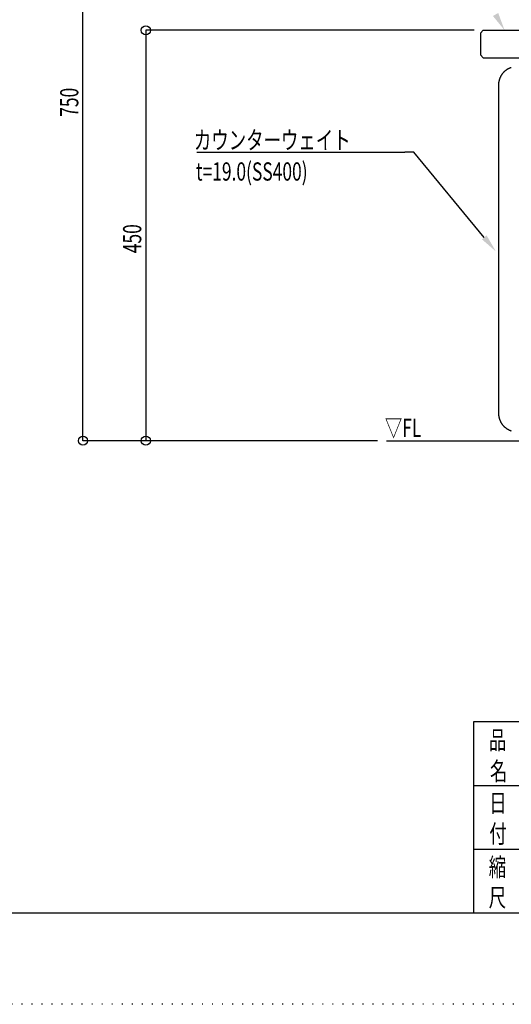
# Model space of a CAD drawing. Extents: x 0 to 420, y 0 to 297.
# Drawn here: x 260 to 314, y 0 to 108 of the extents above; entities that cross this region are included whole.
import ezdxf

# ---------------------------------------------------------------- set-up
doc = ezdxf.new("R2010")
doc.units = 0
doc.linetypes.add('DOT', pattern=[1, 0, -1])
doc.layers.get('0').update_dxf_attribs({"linetype": 'CONTINUOUS'})
for name, color, linetype in [('0___1', 7, 'CONTINUOUS'), ('寸法線', 4, 'CONTINUOUS'), ('寸法線___1', 4, 'CONTINUOUS')]:
    doc.layers.add(name, color=color, linetype=linetype)
doc.styles.get("Standard").update_dxf_attribs({"font": 'txt.shx', "width": 0.7, "bigfont": 'extfont.shx'})

msp = doc.modelspace()

# ---------------------------------------------------------------- linework, layer by layer
at = {"color": 7, "linetype": 'CONTINUOUS'}
for p, q in [((311.03, 106.8), (310.73, 106.5)), ((311.03, 106.8), (310.73, 106.5)), ((310.73, 106.5), (310.73, 106.5)), ((310.73, 106.5), (310.73, 104.1)), ((310.73, 106.5), (310.73, 104.1)), ((311.03, 106.8), (340.28, 106.8)), ((311.03, 106.8), (311.03, 106.8)), ((310.73, 104.1), (310.73, 104.1)), ((311.03, 103.8), (310.73, 104.1)), ((310.73, 104.1), (311.03, 103.8)), ((311.03, 103.8), (340.28, 103.8)), ((311.03, 103.8), (311.03, 103.8)), ((312.71, 100.8), (312.71, 64.8))]:
    msp.add_line(p, q, dxfattribs=at)
at = {"color": 4, "linetype": 'BYBLOCK'}
msp.add_line((303.43, 93.43), (302.43, 93.43), dxfattribs=at)
at = {"color": 243, "linetype": 'CONTINUOUS'}
msp.add_line((300.44, 61.8), (406.24, 61.8), dxfattribs=at)
at = {"color": 4}
for p, q in [((310, 31), (316, 31)), ((310, 24), (310, 31)), ((310, 17), (310, 24)), ((310, 10), (310, 17)), ((316, 10), (310, 10))]:
    msp.add_line(p, q, dxfattribs=at)
for p, q in [((310, 24), (316, 24)), ((310, 17), (316, 17))]:
    msp.add_line(p, q)
at = {"color": 4, "linetype": 'CONTINUOUS'}
msp.add_line((410, 10), (10, 10), dxfattribs=at)
at = {"color": 4, "linetype": 'DOT'}
msp.add_line((420, 0), (0, 0), dxfattribs=at)
at = {"color": 4, "linetype": 'BYBLOCK'}
for points in [[(279.64, 93.43), (302.43, 93.43)], [(311.16, 84.09), (303.43, 93.43)]]:
    msp.add_lwpolyline(points, dxfattribs=at)
at = {"color": 7, "linetype": 'CONTINUOUS'}
for points in [[(314.12, 102.72, 0), (314.1, 102.71, 0), (314.08, 102.7, 0), (314.06, 102.69, 0), (314.03, 102.69, 0), (314.01, 102.68, 0), (313.99, 102.67, 0), (313.96, 102.66, 0), (313.94, 102.65, 0), (313.92, 102.64, 0), (313.9, 102.63, 0), (313.87, 102.62, 0), (313.85, 102.61, 0), (313.83, 102.6, 0), (313.81, 102.59, 0), (313.79, 102.58, 0), (313.76, 102.57, 0), (313.74, 102.56, 0), (313.72, 102.54, 0), (313.7, 102.53, 0), (313.68, 102.52, 0), (313.66, 102.51, 0), (313.64, 102.49, 0), (313.62, 102.48, 0), (313.6, 102.47, 0), (313.58, 102.45, 0), (313.56, 102.44, 0), (313.54, 102.42, 0), (313.52, 102.41, 0), (313.5, 102.39, 0), (313.48, 102.38, 0), (313.46, 102.36, 0), (313.44, 102.35, 0), (313.42, 102.33, 0), (313.4, 102.32, 0), (313.38, 102.3, 0), (313.37, 102.28, 0), (313.35, 102.27, 0), (313.33, 102.25, 0), (313.31, 102.23, 0), (313.3, 102.22, 0), (313.28, 102.2, 0), (313.26, 102.18, 0), (313.25, 102.16, 0), (313.23, 102.15, 0), (313.21, 102.13, 0), (313.2, 102.11, 0), (313.18, 102.09, 0), (313.17, 102.07, 0), (313.15, 102.05, 0), (313.13, 102.03, 0), (313.12, 102.01, 0), (313.11, 101.99, 0), (313.09, 101.97, 0), (313.08, 101.95, 0), (313.06, 101.93, 0), (313.05, 101.91, 0), (313.04, 101.89, 0), (313.02, 101.87, 0), (313.01, 101.85, 0), (313, 101.83, 0), (312.98, 101.81, 0), (312.97, 101.79, 0), (312.96, 101.77, 0), (312.95, 101.75, 0), (312.94, 101.72, 0), (312.93, 101.7, 0), (312.92, 101.68, 0), (312.9, 101.66, 0), (312.89, 101.64, 0), (312.88, 101.61, 0), (312.87, 101.59, 0), (312.87, 101.57, 0), (312.86, 101.55, 0), (312.85, 101.52, 0), (312.84, 101.5, 0), (312.83, 101.48, 0), (312.82, 101.45, 0), (312.81, 101.43, 0), (312.81, 101.41, 0), (312.8, 101.38, 0), (312.79, 101.36, 0), (312.79, 101.34, 0), (312.78, 101.31, 0), (312.77, 101.29, 0), (312.77, 101.27, 0), (312.76, 101.24, 0), (312.76, 101.22, 0), (312.75, 101.19, 0), (312.75, 101.17, 0), (312.74, 101.14, 0), (312.74, 101.12, 0), (312.74, 101.1, 0), (312.73, 101.07, 0), (312.73, 101.05, 0), (312.73, 101.02, 0), (312.72, 101, 0), (312.72, 100.97, 0), (312.72, 100.95, 0), (312.72, 100.92, 0), (312.72, 100.9, 0), (312.71, 100.88, 0), (312.71, 100.85, 0), (312.71, 100.83, 0), (312.71, 100.8, 0)], [(312.71, 64.8, 0), (312.71, 64.78, 0), (312.71, 64.75, 0), (312.71, 64.73, 0), (312.72, 64.7, 0), (312.72, 64.68, 0), (312.72, 64.66, 0), (312.72, 64.63, 0), (312.72, 64.61, 0), (312.73, 64.58, 0), (312.73, 64.56, 0), (312.73, 64.53, 0), (312.74, 64.51, 0), (312.74, 64.49, 0), (312.74, 64.46, 0), (312.75, 64.44, 0), (312.75, 64.41, 0), (312.76, 64.39, 0), (312.76, 64.36, 0), (312.77, 64.34, 0), (312.77, 64.32, 0), (312.78, 64.29, 0), (312.79, 64.27, 0), (312.79, 64.25, 0), (312.8, 64.22, 0), (312.81, 64.2, 0), (312.81, 64.18, 0), (312.82, 64.15, 0), (312.83, 64.13, 0), (312.84, 64.11, 0), (312.85, 64.08, 0), (312.86, 64.06, 0), (312.87, 64.04, 0), (312.88, 64.01, 0), (312.88, 63.99, 0), (312.89, 63.97, 0), (312.9, 63.95, 0), (312.92, 63.93, 0), (312.93, 63.9, 0), (312.94, 63.88, 0), (312.95, 63.86, 0), (312.96, 63.84, 0), (312.97, 63.82, 0), (312.98, 63.8, 0), (313, 63.77, 0), (313.01, 63.75, 0), (313.02, 63.73, 0), (313.04, 63.71, 0), (313.05, 63.69, 0), (313.06, 63.67, 0), (313.08, 63.65, 0), (313.09, 63.63, 0), (313.11, 63.61, 0), (313.12, 63.59, 0), (313.13, 63.57, 0), (313.15, 63.55, 0), (313.17, 63.53, 0), (313.18, 63.52, 0), (313.2, 63.5, 0), (313.21, 63.48, 0), (313.23, 63.46, 0), (313.25, 63.44, 0), (313.26, 63.42, 0), (313.28, 63.41, 0), (313.3, 63.39, 0), (313.31, 63.37, 0), (313.33, 63.35, 0), (313.35, 63.34, 0), (313.37, 63.32, 0), (313.38, 63.3, 0), (313.4, 63.29, 0), (313.42, 63.27, 0), (313.44, 63.26, 0), (313.46, 63.24, 0), (313.48, 63.23, 0), (313.5, 63.21, 0), (313.52, 63.2, 0), (313.54, 63.18, 0), (313.56, 63.17, 0), (313.58, 63.15, 0), (313.6, 63.14, 0), (313.62, 63.13, 0), (313.64, 63.11, 0), (313.66, 63.1, 0), (313.68, 63.09, 0), (313.7, 63.07, 0), (313.72, 63.06, 0), (313.74, 63.05, 0), (313.76, 63.04, 0), (313.79, 63.03, 0), (313.81, 63.02, 0), (313.83, 63.01, 0), (313.85, 62.99, 0), (313.87, 62.98, 0), (313.9, 62.97, 0), (313.92, 62.96, 0), (313.94, 62.96, 0), (313.96, 62.95, 0), (313.99, 62.94, 0), (314.01, 62.93, 0), (314.03, 62.92, 0), (314.06, 62.91, 0), (314.08, 62.9, 0), (314.1, 62.9, 0), (314.12, 62.89, 0)]]:
    msp.add_polyline3d(points, dxfattribs=at)
at = {"color": 4}
for points in [[(312.68, 108.7), (313.39, 106.8), (312.1, 108.37)], [(311.41, 84.31), (312.43, 82.55), (310.9, 83.88)]]:
    msp.add_solid(points, dxfattribs=at)
at = {"layer": '寸法線'}
for p, q in [((267.14, 61.8), (267.14, 136.8)), ((310.03, 106.8), (274.04, 106.8)), ((274.04, 106.8), (274.04, 61.8)), ((299.44, 61.8), (267.14, 61.8)), ((299.44, 61.8), (274.04, 61.8))]:
    msp.add_line(p, q, dxfattribs=at)
at = {"layer": '寸法線', "linetype": 'BYBLOCK'}
for centre in [(274.04, 106.8), (267.14, 61.8), (274.04, 61.8)]:
    msp.add_circle(centre, 0.5, dxfattribs=at)

# ---------------------------------------------------------------- texts
at = {"layer": '0___1', "color": 4, "width": 0.7}
for s, p in [('カウンターウェイト', (279.31, 93.76)), ('t=19.0(SS400)', (279.54, 90.32))]:
    msp.add_text(s, height=2, dxfattribs=at).set_placement(p)
at = {"layer": '0___1', "color": 7, "width": 0.7}
msp.add_text('▽FL', height=2, dxfattribs=at).set_placement((300.25, 62.22))
at = {"layer": '0___1', "width": 0.7}
for s, p in [('品', (311.66, 27.97)), ('名', (311.78, 24.56)), ('日', (311.7, 21.07)), ('付', (311.71, 17.7)), ('縮', (311.64, 14.04)), ('尺', (311.64, 10.71))]:
    msp.add_text(s, height=2, dxfattribs=at).set_placement(p)
at = {"layer": '寸法線___1', "width": 0.7}
for s, p in [('750', (266.64, 97.32)), ('450', (273.54, 82.36))]:
    msp.add_text(s, height=2, rotation=90, dxfattribs=at).set_placement(p)

doc.saveas('drawing.dxf')
